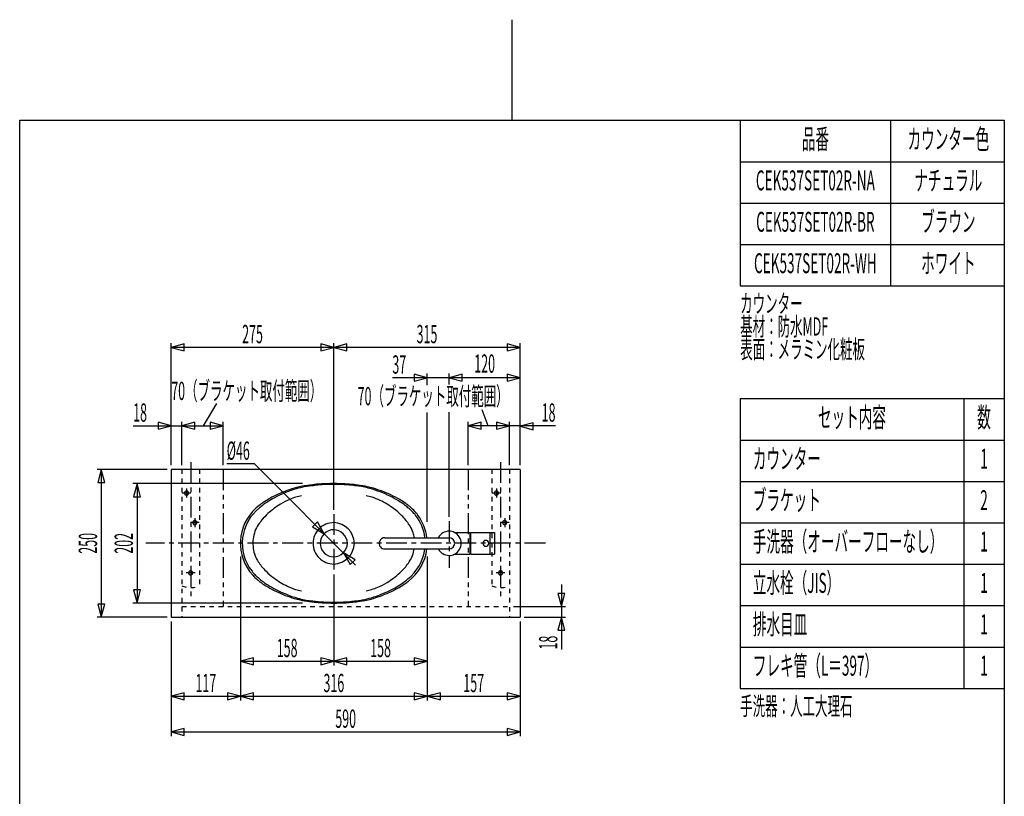
# Model space of a CAD drawing. Extents: x 0 to 210, y 0 to 297.
# Drawn here: x 22 to 188, y 166 to 297 of the extents above; entities that cross this region are included whole.
import ezdxf
from ezdxf.enums import TextEntityAlignment as Align

# ---------------------------------------------------------------- set-up
doc = ezdxf.new("R2010")
doc.units = 0
for name, pattern in [('AIGENLINE001', [5.856145, 3.5278, -0.776115, 0.776115, -0.776115]), ('AIGENLINE002', [1.55223, 0.776115, -0.776115]), ('AIGENLINE003', [7.408375, 3.5278, -0.776115, 0.776115, -0.776115, 0.776115, -0.776115])]:
    doc.linetypes.add(name, pattern=pattern)
for name, color, linetype in [('____', 7, 'CONTINUOUS'), ('_________1', 7, 'CONTINUOUS'), ('_________2', 7, 'CONTINUOUS')]:
    doc.layers.add(name, color=color, linetype=linetype)
doc.styles.get("Standard").update_dxf_attribs({"font": 'TXT', "bigfont": 'EXTFONT.SHX'})

# ---------------------------------------------------------------- blocks, each defined once
blk = doc.blocks.new('AIGNBL02010002')
at = {"layer": '_________1', "color": 7}
for p, q in [((61.6817, 222.318), (56.9929, 222.318)), ((78.7929, 205.207), (61.6817, 222.318)), ((72.3313, 212.507), (71.4934, 211.669)), ((71.4934, 211.669), (73.4757, 210.524)), ((73.4757, 210.524), (72.3313, 212.507)), ((78.7113, 206.126), (76.7286, 207.271)), ((76.7286, 207.271), (77.8731, 205.288)), ((77.8731, 205.288), (78.7113, 206.126))]:
    blk.add_line(p, q, dxfattribs=at)
blk = doc.blocks.new('AIGNBL02010003')
at = {"layer": '_________1', "color": 7}
for p, q in [((61.5263, 189.542), (59.3149, 188.95)), ((59.3149, 188.95), (61.5263, 188.357)), ((59.3149, 188.95), (90.9149, 188.95)), ((61.5263, 188.357), (61.5263, 189.542)), ((75.1153, 188.95), (72.9035, 189.542)), ((72.9035, 189.542), (72.9035, 188.357)), ((72.9035, 188.357), (75.1153, 188.95)), ((77.327, 189.542), (75.1153, 188.95)), ((75.1153, 188.95), (77.327, 188.357)), ((77.327, 188.357), (77.327, 189.542)), ((90.9149, 188.95), (88.7032, 189.542)), ((88.7032, 189.542), (88.7032, 188.357)), ((88.7032, 188.357), (90.9149, 188.95)), ((59.3149, 183.027), (57.1035, 183.62)), ((57.1035, 183.62), (57.1035, 182.435)), ((61.5263, 183.62), (59.3149, 183.027)), ((61.5263, 182.435), (61.5263, 183.62)), ((90.9149, 183.027), (88.7032, 183.62)), ((88.7032, 183.62), (88.7032, 182.435)), ((93.1267, 183.62), (90.9149, 183.027)), ((93.1267, 182.435), (93.1267, 183.62)), ((57.1035, 182.435), (59.3149, 183.027)), ((59.3149, 183.027), (61.5263, 182.435)), ((88.7032, 182.435), (90.9149, 183.027)), ((90.9149, 183.027), (93.1267, 182.435))]:
    blk.add_line(p, q, dxfattribs=at)
blk = doc.blocks.new('AIGNBL02010004')
at = {"layer": '_________1', "color": 7}
for p, q in [((49.8264, 183.62), (47.615, 183.027)), ((49.8264, 182.435), (49.8264, 183.62)), ((106.615, 183.027), (104.404, 183.62)), ((104.404, 183.62), (104.404, 182.435)), ((47.615, 183.027), (49.8264, 182.435)), ((47.615, 183.027), (106.615, 183.027)), ((104.404, 182.435), (106.615, 183.027))]:
    blk.add_line(p, q, dxfattribs=at)
blk = doc.blocks.new('AIGNBL02010005')
at = {"layer": '_________1', "color": 7}
for p, q in [((49.8264, 177.591), (47.615, 176.999)), ((47.615, 176.999), (49.8264, 176.406)), ((47.615, 176.999), (106.615, 176.999)), ((49.8264, 176.406), (49.8264, 177.591)), ((106.615, 176.999), (104.404, 177.591)), ((104.404, 177.591), (104.404, 176.406)), ((104.404, 176.406), (106.615, 176.999))]:
    blk.add_line(p, q, dxfattribs=at)
blk = doc.blocks.new('AIGNBL02010006')
at = {"layer": '_________1', "color": 7}
for p, q in [((35.7741, 221.398), (35.1815, 219.186)), ((36.3667, 219.186), (35.7741, 221.398)), ((35.7741, 221.398), (35.7741, 196.398)), ((35.1815, 219.186), (36.3667, 219.186)), ((41.8358, 218.998), (41.2432, 216.786)), ((42.4283, 216.786), (41.8358, 218.998)), ((41.2432, 216.786), (42.4283, 216.786)), ((41.2432, 201.009), (41.8358, 198.798)), ((42.4283, 201.009), (41.2432, 201.009)), ((41.8358, 198.798), (42.4283, 201.009)), ((35.1815, 198.609), (35.7741, 196.398)), ((36.3667, 198.609), (35.1815, 198.609)), ((35.7741, 196.398), (36.3667, 198.609))]:
    blk.add_line(p, q, dxfattribs=at)
blk = doc.blocks.new('AIGNBL02010007')
at = {"layer": '_________1', "color": 7}
for p, q in [((113.608, 201.947), (113.608, 190.936)), ((113.015, 200.409), (113.608, 198.198)), ((114.2, 200.409), (113.015, 200.409)), ((113.608, 198.198), (114.2, 200.409)), ((113.608, 196.398), (113.015, 194.186)), ((114.2, 194.186), (113.608, 196.398)), ((113.015, 194.186), (114.2, 194.186))]:
    blk.add_line(p, q, dxfattribs=at)
blk = doc.blocks.new('AIGNBL02010008')
at = {"layer": '_________1', "color": 7}
for p, q in [((100.027, 229.359), (97.8151, 228.767)), ((97.8151, 228.767), (100.027, 228.174)), ((112.596, 228.767), (97.8151, 228.767)), ((100.027, 228.174), (100.027, 229.359)), ((104.815, 228.767), (102.604, 229.359)), ((102.604, 229.359), (102.604, 228.174)), ((102.604, 228.174), (104.815, 228.767)), ((108.826, 229.291), (106.615, 228.699)), ((106.615, 228.699), (108.826, 228.106)), ((108.826, 228.106), (108.826, 229.291))]:
    blk.add_line(p, q, dxfattribs=at)
blk = doc.blocks.new('AIGNBL02010009')
at = {"layer": '_________1', "color": 7}
for p, q in [((41.1764, 228.767), (56.4152, 228.767)), ((47.615, 228.767), (45.4035, 229.359)), ((45.4035, 229.359), (45.4035, 228.174)), ((45.4035, 228.174), (47.615, 228.767)), ((51.6268, 229.359), (49.415, 228.767)), ((49.415, 228.767), (51.6268, 228.174)), ((51.6268, 228.174), (51.6268, 229.359)), ((56.4152, 228.767), (54.2038, 229.359)), ((54.2038, 229.359), (54.2038, 228.174)), ((54.2038, 228.174), (56.4152, 228.767))]:
    blk.add_line(p, q, dxfattribs=at)
blk = doc.blocks.new('AIGNBL0201000A')
at = {"layer": '_________1', "color": 7}
for p, q in [((49.8264, 242.63), (47.615, 242.038)), ((47.615, 242.038), (49.8264, 241.445)), ((106.615, 242.038), (47.615, 242.038)), ((49.8264, 241.445), (49.8264, 242.63)), ((106.615, 242.038), (104.404, 242.63)), ((104.404, 242.63), (104.404, 241.445)), ((104.404, 241.445), (106.615, 242.038))]:
    blk.add_line(p, q, dxfattribs=at)
blk = doc.blocks.new('AIGNBL0201000B')
at = {"layer": '_________1', "color": 7}
for p, q in [((75.1153, 242.038), (72.9042, 242.63)), ((72.9042, 242.63), (72.9042, 241.445)), ((72.9042, 241.445), (75.1153, 242.038)), ((77.327, 242.63), (75.1153, 242.038)), ((75.1153, 242.038), (77.327, 241.445)), ((77.327, 241.445), (77.327, 242.63)), ((106.615, 236.896), (85.0065, 236.896)), ((90.9153, 236.896), (88.7042, 237.488)), ((88.7042, 237.488), (88.7042, 236.303)), ((88.7042, 236.303), (90.9153, 236.896)), ((96.8267, 237.488), (94.6153, 236.896)), ((94.6153, 236.896), (96.8267, 236.303)), ((96.8267, 236.303), (96.8267, 237.488)), ((106.615, 236.896), (104.404, 237.488)), ((104.404, 237.488), (104.404, 236.303)), ((104.404, 236.303), (106.615, 236.896))]:
    blk.add_line(p, q, dxfattribs=at)

msp = doc.modelspace()

# ---------------------------------------------------------------- linework, layer by layer
at = {"layer": '_________1', "color": 7}
for p, q in [((47.615, 222.098), (47.615, 242.738)), ((75.1153, 214.548), (75.1153, 242.738)), ((106.615, 222.098), (106.615, 242.738)), ((90.9153, 235.618), (90.9153, 237.596)), ((94.6153, 235.773), (94.6153, 237.596)), ((53.0688, 228.767), (55.3201, 232.569)), ((101.234, 228.767), (100.218, 231.467)), ((90.9153, 212.513), (90.9153, 231)), ((94.6153, 213.348), (94.6153, 231.052)), ((49.415, 222.098), (49.415, 229.467)), ((56.4152, 222.098), (56.4152, 229.467)), ((97.8151, 222.098), (97.8151, 229.467)), ((104.815, 222.098), (104.815, 229.467)), ((46.9149, 221.398), (35.074, 221.398)), ((106.602, 221.398), (47.6022, 221.398)), ((47.6022, 221.398), (47.6022, 196.398)), ((106.602, 221.398), (106.602, 196.398)), ((69.806, 218.998), (41.1357, 218.998)), ((41.8358, 218.998), (41.8358, 198.798)), ((83.746, 209.848), (92.7856, 209.848)), ((92.7856, 209.848), (94.6015, 209.848)), ((94.6022, 209.848), (94.6015, 209.848)), ((95.4852, 210.748), (98.1025, 210.748)), ((98.1025, 210.748), (98.1025, 210.248)), ((98.1025, 210.248), (98.1025, 207.548)), ((98.202, 210.248), (98.1025, 210.248)), ((98.202, 210.748), (101.502, 210.748)), ((98.202, 210.748), (98.202, 210.248)), ((98.202, 210.248), (98.202, 207.548)), ((101.502, 210.748), (102.302, 210.748)), ((101.502, 210.748), (101.502, 207.048)), ((102.302, 210.748), (102.302, 207.048)), ((59.3149, 206.682), (59.3149, 182.327)), ((83.7039, 207.948), (92.7856, 207.948)), ((90.9149, 206.682), (90.9149, 182.327)), ((92.7856, 207.948), (94.6022, 207.948)), ((95.552, 207.048), (95.552, 207.081)), ((95.552, 207.048), (98.1025, 207.048)), ((98.1025, 207.548), (98.1025, 207.048)), ((98.202, 207.548), (98.1025, 207.548)), ((98.202, 207.548), (98.202, 207.048)), ((98.202, 207.048), (101.502, 207.048)), ((101.502, 207.048), (102.302, 207.048)), ((75.1153, 203.613), (75.1153, 188.25)), ((69.806, 198.798), (41.1357, 198.798)), ((105.515, 198.198), (114.308, 198.198)), ((46.9149, 196.398), (35.074, 196.398)), ((47.6022, 196.398), (106.602, 196.398)), ((47.615, 195.698), (47.615, 176.299)), ((106.615, 195.698), (106.615, 176.299)), ((107.315, 196.398), (114.308, 196.398))]:
    msp.add_line(p, q, dxfattribs=at)
at = {"layer": '_________1', "color": 7, "linetype": 'AIGENLINE001'}
for p, q in [((50.9023, 222.631), (50.9023, 199.93)), ((103.302, 222.631), (103.302, 199.93)), ((50.2022, 218.148), (50.2022, 216.648)), ((102.602, 218.148), (102.602, 216.648)), ((50.9523, 217.398), (49.4522, 217.398)), ((103.352, 217.398), (101.852, 217.398)), ((51.602, 213.148), (51.602, 211.648)), ((75.1022, 213.848), (75.1022, 203.947)), ((104.002, 213.148), (104.002, 211.648)), ((52.3523, 212.398), (50.852, 212.398)), ((94.6022, 212.648), (94.6022, 204.727)), ((104.752, 212.398), (103.252, 212.398)), ((110.9, 208.898), (43.3037, 208.898)), ((51.6523, 203.898), (50.1523, 203.898)), ((104.052, 203.898), (102.553, 203.898))]:
    msp.add_line(p, q, dxfattribs=at)
at = {"layer": '_________1', "color": 7, "linetype": 'AIGENLINE002'}
for p, q in [((49.4023, 221.398), (49.4023, 196.398)), ((52.4023, 221.398), (52.4023, 201.706)), ((101.802, 221.398), (101.802, 201.706)), ((104.802, 221.398), (104.802, 196.398)), ((49.4023, 198.198), (104.802, 198.198))]:
    msp.add_line(p, q, dxfattribs=at)
at = {"layer": '_________1', "color": 7, "linetype": 'AIGENLINE003'}
for p, q in [((56.4021, 221.398), (56.4021, 198.198)), ((97.8021, 221.398), (97.8021, 198.198))]:
    msp.add_line(p, q, dxfattribs=at)
at = {"layer": '_________1', "color": 7}
for centre, radius, start, end in [((73.259847, 201.415267), 17.481756, 104.76625, 110.319955), ((73.379751, 202.666181), 16.113913, 102.588849, 108.198028), ((71.936675, 206.636001), 12.096308, 100.115309, 105.008622), ((71.30646, 210.310491), 8.368286, 95.870266, 100.28601), ((72.558519, 206.518691), 12.17509, 98.627908, 102.768521), ((73.206262, 204.529402), 14.372149, 98.088564, 101.054195), ((72.116239, 209.660433), 9.002616, 93.674745, 98.844554), ((74.335218, 195.648779), 23.323646, 94.478808, 97.764756), ((73.468053, 205.994344), 12.796396, 95.924196, 98.669286), ((74.437983, 196.604552), 22.236151, 93.411728, 95.912868), ((75.119529, 183.878603), 35.119394, 87.55282, 94.254933), ((75.112708, 183.548051), 35.309816, 89.115334, 93.243824), ((75.330892, 190.181588), 28.673934, 86.144035, 89.346602), ((75.485392, 191.144866), 27.844191, 84.55255, 87.666558), ((76.013548, 199.494633), 19.336142, 83.492863, 86.306485), ((76.181597, 198.439673), 20.516237, 82.046788, 84.554072), ((77.041089, 208.271773), 10.499131, 81.101622, 83.636042), ((78.070528, 209.477905), 9.185898, 84.233736, 86.288719), ((77.707499, 206.841418), 11.845909, 78.626734, 83.767936), ((77.358642, 206.660908), 12.21125, 78.686924, 82.179098), ((78.818424, 209.660748), 9.022794, 82.233985, 84.047508), ((78.408484, 207.333984), 11.383982, 78.074916, 81.772103), ((76.867618, 202.872182), 15.902879, 74.037515, 78.480253), ((77.481665, 203.343115), 15.480451, 73.81613, 77.770774), ((75.456821, 198.189882), 20.792733, 63.861495, 73.848125), ((75.88835, 198.254562), 20.811746, 64.724559, 73.508087), ((71.818389, 202.992745), 15.454314, 119.161335, 123.121198), ((74.393822, 198.138162), 20.948841, 110.115895, 118.842711), ((74.722759, 198.288164), 20.69258, 107.944864, 118.885871), ((71.467615, 207.595595), 9.522468, 106.88906, 113.555352), ((70.816789, 209.892488), 7.135704, 99.487163, 107.246675), ((79.228842, 209.230801), 7.814647, 72.588124, 80.164625), ((78.232048, 206.244693), 10.962357, 64.593318, 72.28727), ((77.168114, 201.524368), 17.045494, 58.715018, 64.087712), ((77.508628, 201.477613), 17.205672, 59.378331, 65.020987), ((67.301914, 208.897786), 8.000029, 126.438326, 216.438376), ((67.302431, 208.897573), 7.667236, 128.164241, 218.160625), ((67.545873, 209.261511), 7.863132, 127.358551, 129.44399), ((69.867461, 206.55464), 11.10891, 129.400628, 131.100201), ((69.49603, 206.654033), 11.119099, 123.407485, 127.192984), ((70.247912, 205.889626), 11.864962, 123.649837, 128.781898), ((72.746492, 202.012672), 16.476937, 119.125109, 123.412106), ((73.272767, 203.667337), 13.850768, 121.190084, 132.269184), ((72.565704, 204.935871), 12.399532, 113.295068, 121.430776), ((76.965453, 203.692053), 13.811626, 53.279502, 64.390418), ((79.438233, 205.142989), 12.774323, 53.668622, 58.988172), ((80.132902, 205.803463), 12.146469, 54.763754, 59.637171), ((81.863952, 208.377375), 8.731643, 48.588116, 53.917598), ((82.411699, 208.978168), 8.238737, 50.482524, 54.969837), ((84.91459, 211.280561), 4.551297, 48.839973, 53.220034), ((85.561529, 212.268576), 3.71139, 53.763491, 55.678982), ((84.091892, 210.362511), 6.117804, 49.922575, 53.213985), ((81.996593, 207.987981), 9.284034, 42.743539, 49.462823), ((71.315629, 205.876894), 10.899378, 132.468486, 140.207394), ((77.923073, 204.87542), 12.290659, 45.349942, 53.559404), ((79.994073, 206.889706), 9.402402, 38.95107, 45.701833), ((81.821711, 207.809079), 9.200612, 43.173415, 48.567562), ((82.920212, 208.852257), 7.685744, 40.274275, 43.105046), ((86.008159, 211.475858), 3.633753, 36.454839, 40.187491), ((83.819177, 209.62002), 6.837945, 38.294813, 43.065741), ((82.858125, 208.879826), 7.712974, 7.209427, 38.062121), ((86.652386, 211.8424), 3.237144, 33.925978, 38.499533), ((82.858419, 208.879575), 8.046066, 6.911284, 36.354508), ((66.077668, 209.368306), 4.581421, 144.71997, 159.869475), ((69.033994, 207.831324), 7.8955, 140.508174, 148.007598), ((75.102351, 208.897785), 3.500067, 90.00282, 180.00283), ((74.968184, 208.763977), 3.636346, 2.106115, 87.888235), ((81.834215, 208.306342), 7.080992, 31.578431, 39.397103), ((84.339219, 209.512652), 4.324557, 31.376833, 35.34515), ((83.676541, 209.149491), 5.079532, 17.215962, 30.982271), ((66.967637, 208.999116), 5.54423, 159.45253, 173.426186), ((75.102179, 208.897613), 2.299961, 90, 179.99997), ((75.014035, 208.80947), 2.38973, 2.113801, 87.886189), ((83.745601, 208.897124), 0.950653, 89.977288, 164.801457), ((82.681087, 208.893201), 6.106444, 8.993522, 16.74849), ((94.628673, 208.854), 2.093904, 90.563277, 151.66636), ((94.565653, 208.861394), 0.987061, 2.102934, 87.876278), ((94.601713, 208.894771), 2.053042, 64.511004, 89.822093), ((94.553928, 208.867606), 2.098362, 0.819389, 63.652389), ((67.551492, 208.908757), 6.134634, 173.212081, 197.216001), ((75.102178, 208.897613), 3.499894, 179.99997, 270.00002), ((75.10235, 208.897441), 2.300132, 179.995679, 269.995729), ((74.968532, 209.03126), 3.635998, 272.10647, 357.89354), ((75.013618, 208.985816), 2.390148, 272.123428, 357.885164), ((83.849591, 208.899235), 1.050861, 166.399191, 183.452811), ((83.833579, 208.902247), 1.035067, 183.672581, 215.424077), ((83.709493, 208.854897), 0.907119, 217.530319, 269.649729), ((94.565228, 208.934617), 0.987516, 272.14745, 357.852559), ((94.557236, 208.924759), 2.095016, 298.349461, 359.257579), ((100.821713, 208.916904), 0.519549, 182.127871, 267.832658), ((100.821388, 208.878648), 0.519212, 92.132876, 177.906595), ((100.783416, 208.87825), 0.519585, 2.135761, 87.943148), ((100.782777, 208.917617), 0.520247, 272.124585, 357.796505), ((66.511917, 208.640223), 5.062417, 197.795323, 211.587149), ((82.816755, 208.94583), 7.757832, 308.438977, 352.608483), ((82.805669, 208.953906), 8.103055, 306.751706, 352.867498), ((84.159232, 208.411551), 4.545783, 324.644766, 339.915785), ((83.269999, 208.785855), 5.509671, 339.435562, 351.250939), ((94.629327, 208.942655), 2.094994, 208.351224, 269.419139), ((94.603605, 208.892498), 2.044734, 270.125624, 295.541279), ((94.818081, 208.465398), 1.566926, 295.198759, 297.931358), ((66.501756, 208.704619), 5.087846, 212.264842, 215.071387), ((68.390367, 209.501675), 7.104739, 211.578539, 219.373305), ((70.401607, 211.079774), 9.660748, 219.041454, 225.611489), ((78.868914, 211.93996), 10.928709, 312.468576, 320.187933), ((81.111819, 210.001774), 7.965034, 320.567369, 328.001797), ((63.483129, 205.906493), 3.154162, 213.925552, 218.623201), ((66.21029, 208.02074), 6.604703, 218.185207, 223.122771), ((64.212315, 206.331027), 3.653367, 216.454933, 220.159946), ((68.258545, 209.866049), 9.361243, 222.796919, 229.46078), ((66.466209, 208.209669), 6.587503, 220.004759, 223.314057), ((68.335391, 209.941116), 9.135323, 223.173294, 228.601456), ((72.262197, 212.900468), 12.263487, 225.349901, 233.576536), ((76.954553, 214.097117), 13.812551, 301.174728, 312.284579), ((66.133787, 207.445939), 6.141169, 229.850184, 233.128551), ((65.459864, 206.719226), 4.817, 228.915466, 233.056397), ((64.742478, 205.667504), 3.883906, 233.806056, 235.636457), ((67.734299, 208.746267), 8.146992, 230.482356, 235.01876), ((68.297801, 209.369515), 8.66721, 228.587991, 233.955695), ((70.193511, 212.181507), 12.37159, 234.808139, 239.592825), ((70.197515, 211.832914), 11.777152, 233.534644, 237.815794), ((72.60001, 215.524517), 16.181314, 237.578485, 243.164656), ((72.728894, 216.374037), 17.270823, 239.378427, 245.000315), ((73.238903, 214.103518), 13.811626, 233.279522, 244.390438), ((72.003973, 211.617621), 11.036229, 244.593511, 252.237204), ((78.722312, 210.2363), 9.561847, 286.909956, 293.546823), ((77.651164, 212.83518), 12.372378, 293.286145, 301.439739), ((77.457864, 215.782556), 16.476937, 299.125128, 303.412126), ((78.549527, 214.52905), 15.135845, 299.125041, 303.170049), ((79.993631, 211.849777), 11.797886, 303.649751, 308.811998), ((81.033832, 210.689124), 10.562428, 303.286313, 307.270318), ((82.346539, 208.876801), 8.006654, 309.026395, 311.382972), ((81.985763, 209.371889), 8.937811, 307.527708, 309.360641), ((74.702422, 219.490618), 20.669561, 242.927408, 253.880445), ((74.398461, 219.758593), 21.044024, 244.774915, 253.462185), ((70.963874, 208.526907), 7.775692, 252.588016, 260.201931), ((76.804527, 215.219151), 16.205891, 282.588985, 288.167155), ((79.385709, 207.913829), 7.146948, 279.487226, 287.237205), ((76.962131, 216.313204), 17.412714, 284.76619, 290.342276), ((75.484784, 219.498305), 20.683372, 287.94487, 298.889882), ((75.801488, 219.682071), 20.975109, 290.11595, 298.831425), ((72.69205, 214.325447), 15.350169, 253.795449, 257.782423), ((73.353174, 214.9708), 15.952887, 254.028803, 258.457902), ((71.762284, 210.302007), 11.221241, 258.074734, 261.825251), ((72.472076, 210.813537), 11.703438, 258.611923, 263.813828), ((71.591573, 209.644073), 10.545988, 262.235022, 263.788904), ((73.011349, 212.182813), 13.272207, 258.875475, 262.086454), ((73.732368, 216.878298), 18.022372, 261.871278, 264.72449), ((72.191239, 208.88698), 9.758099, 264.234222, 266.168861), ((73.603767, 212.888296), 13.891874, 261.453388, 263.368584), ((74.188714, 218.282541), 19.317625, 263.492873, 266.31021), ((74.749383, 227.012404), 28.207177, 264.560111, 267.634782), ((74.887812, 227.810034), 28.870483, 266.142492, 269.322595), ((75.084694, 233.925105), 35.127861, 267.553649, 274.254144), ((75.08963, 234.114144), 35.176768, 269.115296, 273.259419), ((75.753922, 221.431285), 22.476731, 273.406985, 275.880403), ((75.887744, 221.992288), 23.168504, 274.462729, 277.60731), ((76.739192, 211.784156), 12.779426, 275.917539, 278.667807), ((78.093497, 208.051462), 8.91911, 273.674588, 278.893075), ((76.972295, 213.486251), 14.593845, 277.80772, 280.988763), ((77.645838, 211.276881), 12.17509, 278.627928, 282.768541), ((78.906565, 207.39478), 8.278292, 275.876412, 280.34052), ((78.265065, 211.167709), 12.105179, 280.122078, 285.01021)]:
    msp.add_arc(centre, radius, start, end, dxfattribs=at)
at = {"layer": '_________1', "color": 7, "linetype": 'AIGENLINE002'}
for centre, radius, start, end in [((50.215538, 217.411041), 0.363557, 182.094902, 267.905128), ((50.215147, 217.384853), 0.363151, 92.035419, 177.964551), ((50.18935, 217.41065), 0.363151, 272.035456, 357.964554), ((50.188959, 217.384462), 0.363557, 2.094899, 87.905091), ((102.616154, 217.411409), 0.363952, 182.150635, 267.792973), ((102.615046, 217.385201), 0.362804, 92.038887, 178.017505), ((102.588789, 217.384045), 0.363975, 2.158138, 87.898218), ((102.589249, 217.410998), 0.363499, 272.031996, 357.911649), ((51.615623, 212.411118), 0.363545, 182.091131, 267.852478), ((51.614908, 212.385302), 0.362804, 92.038887, 178.017505), ((51.58871, 212.384563), 0.363557, 2.094899, 87.905091), ((51.58911, 212.410742), 0.363142, 272.034122, 357.965888), ((104.016249, 212.411511), 0.363952, 182.150635, 267.792973), ((104.015141, 212.385302), 0.362804, 92.038887, 178.017505), ((103.988551, 212.384171), 0.363963, 2.154376, 87.845614), ((103.989335, 212.410751), 0.363151, 272.035456, 357.964554), ((50.915586, 203.911005), 0.363557, 182.094902, 267.905128), ((50.915186, 203.884826), 0.363142, 92.034085, 177.965885), ((50.889398, 203.910613), 0.363151, 272.035456, 357.964554), ((50.889007, 203.884425), 0.363557, 2.094899, 87.905091), ((103.316202, 203.911373), 0.363952, 182.150635, 267.792973), ((103.315094, 203.885164), 0.362804, 92.038887, 178.017505), ((103.288837, 203.884009), 0.363975, 2.158138, 87.898218), ((103.289297, 203.910961), 0.363499, 272.031996, 357.911649), ((50.902297, 205.253387), 3.851235, 247.077459, 292.922561), ((103.302186, 205.253387), 3.851235, 247.077459, 292.922561)]:
    msp.add_arc(centre, radius, start, end, dxfattribs=at)
at = {"layer": '_________2', "color": 7}
for p, q in [((105.239, 297.45), (105.239, 280.43)), ((21.9885, 17.4285), (21.9885, 280.43)), ((21.9885, 280.43), (188.49, 280.43)), ((143.829, 280.43), (143.829, 252.43)), ((169.253, 280.43), (169.253, 252.43)), ((188.49, 280.43), (188.49, 17.4285)), ((143.829, 273.43), (188.49, 273.43)), ((143.829, 266.43), (188.49, 266.43)), ((143.829, 259.43), (188.49, 259.43)), ((143.829, 252.43), (188.49, 252.43)), ((143.829, 233.361), (143.829, 184.361)), ((143.829, 233.361), (188.49, 233.361)), ((181.622, 233.361), (181.622, 184.361)), ((143.829, 226.361), (188.49, 226.361)), ((143.829, 219.361), (188.49, 219.361)), ((143.829, 212.361), (188.49, 212.361)), ((143.829, 205.361), (188.49, 205.361)), ((143.829, 198.361), (188.49, 198.361)), ((143.829, 191.361), (188.49, 191.361)), ((143.829, 184.361), (188.49, 184.361))]:
    msp.add_line(p, q, dxfattribs=at)

# ---------------------------------------------------------------- block references
at = {"layer": '_________1', "color": 7}
for name in ['AIGNBL0201000A', 'AIGNBL0201000B', 'AIGNBL02010009', 'AIGNBL02010008', 'AIGNBL02010002', 'AIGNBL02010006', 'AIGNBL02010007', 'AIGNBL02010003', 'AIGNBL02010004', 'AIGNBL02010005']:
    msp.add_blockref(name, (0, 0), dxfattribs=at)

# ---------------------------------------------------------------- texts
at = {"layer": '____', "color": 7, "width": 0.5}
for s, p in [('275', (61.3651, 242.738)), ('315', (90.865, 242.738)), ('120', (100.615, 237.747)), ('70（ブラケット取付範囲）', (60.386, 233.132)), ('158', (67.2149, 189.65)), ('158', (83.0149, 189.65)), ('117', (53.4648, 183.727)), ('316', (75.1149, 183.727)), ('157', (98.765, 183.727)), ('590', (77.1152, 177.699))]:
    msp.add_text(s, height=3.09234, dxfattribs=at).set_placement(p, align=Align.CENTER)
for s, p in [('37', (85.0065, 237.596)), ('18', (41.1764, 229.467)), ('%%c46', (56.9929, 223.018))]:
    msp.add_text(s, height=3.09234, dxfattribs=at).set_placement(p)
for s, p in [('70（ブラケット取付範囲）', (104.678, 232.238)), ('18', (112.596, 229.467))]:
    msp.add_text(s, height=3.09234, dxfattribs=at).set_placement(p, align=Align.RIGHT)
for s, p in [('250', (35.074, 208.898)), ('202', (41.1357, 208.898))]:
    msp.add_text(s, height=3.09234, rotation=90, dxfattribs=at).set_placement(p, align=Align.CENTER)
msp.add_text('18', height=3.09234, rotation=90, dxfattribs=at).set_placement((112.908, 190.936))
at = {"layer": '_________2', "color": 7, "width": 0.5}
for s, p in [('品番', (156.541, 275.581)), ('カウンター色', (179.029, 275.581)), ('CEK537SET02R-NA', (156.541, 268.581)), ('ナチュラル', (179.029, 268.581)), ('CEK537SET02R-BR', (156.541, 261.581)), ('ブラウン', (179.029, 261.581)), ('ホワイト', (179.029, 254.581)), ('CEK537SET02R-WH', (156.541, 254.581)), ('セット内容', (162.725, 228.512)), ('数', (185.056, 228.512)), ('1', (185.056, 221.512)), ('2', (185.056, 214.512)), ('1', (185.056, 207.512)), ('1', (185.056, 200.512)), ('1', (185.056, 193.512)), ('1', (185.056, 186.512))]:
    msp.add_text(s, height=3.37346, dxfattribs=at).set_placement(p, align=Align.CENTER)
for s, height, p in [('カウンター', 3.09234, (143.829, 247.894)), ('基材：防水MDF', 3.09234, (143.829, 244.029)), ('表面：メラミン化粧板', 3.09234, (143.829, 240.163)), ('カウンター', 3.37346, (145.967, 221.512)), ('ブラケット', 3.37346, (145.967, 214.512)), ('手洗器（オーバーフローなし）', 3.37346, (145.967, 207.512)), ('立水栓（JIS）', 3.37346, (145.967, 200.512)), ('排水目皿', 3.37346, (145.967, 193.512)), ('フレキ管（L＝397）', 3.37346, (145.967, 186.512)), ('手洗器：人工大理石', 3.09234, (143.829, 179.825))]:
    msp.add_text(s, height=height, dxfattribs=at).set_placement(p)

doc.saveas('drawing.dxf')
